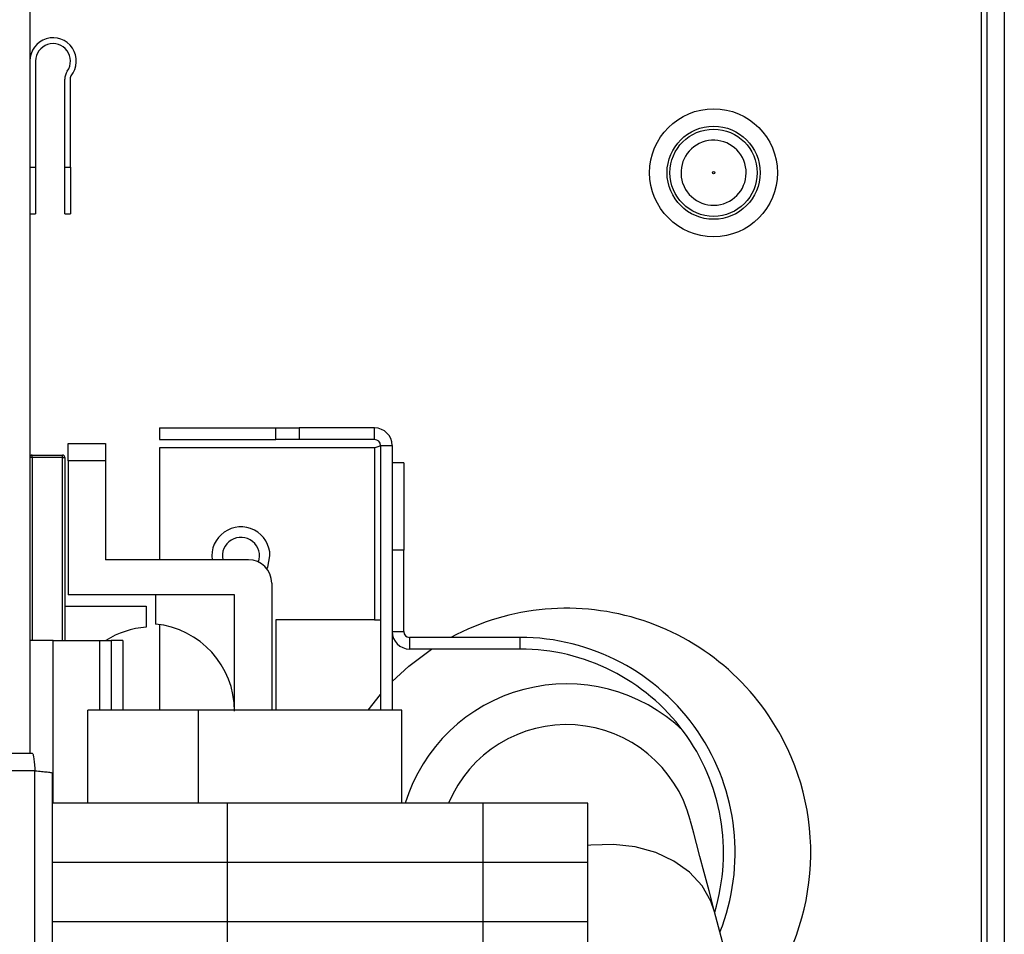
# Model space of a CAD drawing. Units: millimetres. Extents: x 8592 to 24920, y -7448 to 6660.
# Drawn here: x 9952 to 10037, y -238 to -159 of the extents above; entities that cross this region are included whole.
import ezdxf

# ---------------------------------------------------------------- set-up
doc = ezdxf.new("R2010")
doc.units = ezdxf.units.MM

msp = doc.modelspace()

# ---------------------------------------------------------------- linework, layer by layer
at = {"color": 8, "linetype": 'Continuous', "lineweight": 25}
for p, q in [((10035.017, -113.932), (10035.017, -468.232)), ((9953.417, -196.699), (9953.417, -212.428)), ((9956.017, -212.428), (9956.017, -196.699)), ((9955.217, -226.428), (9955.217, -212.428)), ((9959.217, -212.428), (9959.217, -218.428)), ((10001.474, -230.039), (10001.217, -230.068))]:
    msp.add_line(p, q, dxfattribs=at)
at = {"color": 7, "linetype": 'Continuous', "lineweight": 25}
for p, q in [((10035.517, -113.932), (10035.517, -468.232)), ((10037.017, -113.932), (10037.017, -468.232)), ((9953.217, -132.932), (9953.217, -222.135)), ((9953.717, -162.632), (9953.717, -171.75)), ((9956.217, -171.75), (9956.217, -164.197)), ((9956.717, -171.75), (9956.717, -164.028)), ((9953.217, -171.75), (9953.717, -171.75)), ((9953.717, -171.75), (9953.717, -175.75)), ((9956.217, -175.75), (9956.217, -171.75)), ((9956.217, -171.75), (9956.717, -171.75)), ((9956.717, -171.75), (9956.717, -175.75)), ((10009.294, -172.883), (10009.34, -173.165)), ((10009.34, -173.165), (10009.373, -173.153)), ((9953.217, -175.75), (9953.717, -175.75)), ((9956.217, -175.75), (9956.717, -175.75)), ((9964.372, -194.169), (9964.372, -195.169)), ((9964.372, -194.169), (9974.372, -194.169)), ((9974.372, -195.169), (9974.372, -194.169)), ((9974.372, -194.169), (9976.372, -194.169)), ((9976.372, -194.169), (9976.372, -195.169)), ((9982.872, -194.169), (9976.372, -194.169)), ((9982.872, -195.169), (9982.872, -194.169)), ((9956.517, -195.499), (9959.717, -195.499)), ((9956.517, -196.999), (9956.517, -195.499)), ((9959.717, -195.499), (9959.717, -196.999)), ((9964.372, -195.169), (9974.372, -195.169)), ((9976.372, -195.169), (9974.372, -195.169)), ((9982.872, -195.169), (9976.372, -195.169)), ((9964.372, -195.876), (9964.372, -205.499)), ((9982.872, -195.876), (9964.372, -195.876)), ((9982.872, -195.876), (9982.872, -210.669)), ((9983.372, -195.669), (9984.372, -195.669)), ((9983.372, -195.669), (9983.372, -218.428)), ((9984.372, -195.669), (9984.372, -218.428)), ((9953.417, -196.699), (9953.217, -196.699)), ((9953.417, -196.699), (9953.417, -196.499)), ((9953.417, -196.499), (9956.017, -196.499)), ((9956.017, -196.699), (9953.417, -196.699)), ((9956.017, -196.699), (9956.017, -196.499)), ((9956.017, -196.699), (9956.217, -196.699)), ((9956.217, -196.699), (9956.217, -212.428)), ((9956.517, -196.999), (9956.517, -208.499)), ((9959.717, -196.999), (9956.517, -196.999)), ((9959.717, -196.999), (9959.717, -205.499)), ((9985.372, -197.169), (9984.372, -197.169)), ((9985.372, -197.169), (9985.372, -204.669)), ((9985.372, -204.669), (9984.372, -204.669)), ((9985.372, -211.669), (9985.372, -204.669)), ((9972.017, -205.499), (9959.717, -205.499)), ((9974.017, -207.499), (9974.017, -218.428)), ((9970.817, -208.499), (9956.517, -208.499)), ((9964.017, -208.499), (9964.017, -211.032)), ((9970.817, -218.428), (9970.817, -208.499)), ((9956.217, -209.499), (9963.217, -209.499)), ((9963.217, -209.499), (9963.217, -211.299)), ((9974.372, -210.669), (9974.372, -218.428)), ((9982.872, -210.669), (9974.372, -210.669)), ((9982.872, -210.669), (9983.372, -210.669)), ((9964.372, -211.074), (9964.372, -218.428)), ((9984.372, -211.669), (9985.372, -211.669)), ((9955.217, -212.428), (9953.217, -212.428)), ((9955.217, -212.428), (9959.217, -212.428)), ((9959.217, -212.428), (9960.217, -212.428)), ((9961.217, -212.428), (9960.217, -212.428)), ((9960.217, -212.428), (9960.217, -218.428)), ((9961.217, -212.428), (9961.217, -218.428)), ((9985.872, -212.169), (9985.872, -213.169)), ((9995.372, -212.169), (9985.872, -212.169)), ((9995.372, -213.169), (9995.372, -212.169)), ((9995.372, -213.169), (9985.872, -213.169)), ((9982.308, -218.428), (9983.372, -217.067)), ((9958.217, -226.428), (9958.217, -218.428)), ((9967.717, -218.428), (9958.217, -218.428)), ((9967.717, -226.428), (9967.717, -218.428)), ((9985.217, -218.428), (9967.717, -218.428)), ((9985.217, -226.428), (9985.217, -218.428)), ((9953.455, -222.135), (9288.869, -222.135)), ((9953.662, -223.635), (9288.662, -223.635)), ((9953.662, -459.635), (9953.662, -223.635)), ((9955.162, -459.428), (9955.162, -223.842)), ((9970.217, -226.428), (9955.162, -226.428)), ((9967.717, -226.428), (9958.217, -226.428)), ((9970.217, -231.528), (9970.217, -226.428)), ((9992.217, -226.428), (9970.217, -226.428)), ((9992.217, -231.528), (9992.217, -226.428)), ((10001.217, -226.428), (9992.217, -226.428)), ((10001.217, -231.528), (10001.217, -226.428)), ((9970.217, -231.528), (9955.162, -231.528)), ((9992.217, -231.528), (9970.217, -231.528)), ((9970.217, -236.628), (9970.217, -231.528)), ((10001.217, -231.528), (9992.217, -231.528)), ((9992.217, -236.628), (9992.217, -231.528)), ((10001.217, -236.628), (10001.217, -231.528)), ((10027.046, -291.994), (10012.106, -235.758)), ((9970.217, -236.628), (9955.162, -236.628)), ((9992.217, -236.628), (9970.217, -236.628)), ((9970.217, -241.728), (9970.217, -236.628)), ((10001.217, -236.628), (9992.217, -236.628)), ((9992.217, -241.728), (9992.217, -236.628)), ((10001.217, -241.728), (10001.217, -236.628))]:
    msp.add_line(p, q, dxfattribs=at)
at = {"color": 7, "linetype": 'Continuous', "lineweight": 25, "flags": 128}
for points in [[(9973.608, -206.287), (9973.682, -206.125), (9973.872, -205.169)], [(9984.372, -215.972), (9985.803, -214.641), (9987.764, -213.169)], [(10012.106, -235.758), (10011.628, -233.962), (10011.207, -232.376), (10010.845, -231.013), (10010.545, -229.884), (10010.309, -228.997), (10010.14, -228.358), (10010.037, -227.973), (10010.003, -227.844)]]:
    msp.add_lwpolyline(points, dxfattribs=at)
at = {"color": 8, "linetype": 'Continuous', "lineweight": 25, "flags": 128}
msp.add_lwpolyline([(10012.106, -235.758), (10011.793, -234.855), (10011.028, -233.527), (10009.957, -232.362), (10008.612, -231.396), (10007.039, -230.662), (10005.287, -230.182), (10003.412, -229.972), (10001.474, -230.039)], dxfattribs=at)
at = {"color": 7, "linetype": 'Continuous', "lineweight": 25}
for radius in [5.5, 4, 3.75, 0.1]:
    msp.add_circle((10012.017, -172.232), radius, dxfattribs=at)
for centre, radius, start, end in [((9955.217, -162.632), 2, 320.59943, 180), ((9955.217, -162.632), 1.5, 324.56906, 180), ((9957.417, -164.197), 1.2, 144.56906, 180), ((9956.917, -164.028), 0.2, 140.59943, 180), ((10012.017, -172.232), 2.8, 199.20638, 193.44502), ((9982.872, -195.669), 1.5, 0, 90), ((9982.872, -195.669), 0.5, 0, 90), ((9953.417, -196.699), 0.2, 90, 180), ((9956.017, -196.699), 0.2, 0, 90), ((9971.372, -205.169), 2.5, 0, 187.60308), ((9971.372, -205.169), 1.6, 340.74965, 191.93101), ((9972.017, -207.499), 2, 0, 90), ((9999.372, -230.669), 21, 25.25008, 118.24254), ((9963.735, -218.799), 7.518, 93.94987, 122.06241), ((9963.317, -218.499), 7.5, 0, 84.6446), ((9985.872, -211.669), 1.5, 180, 270), ((9985.872, -211.669), 0.5, 180, 270), ((9995.372, -230.669), 18.5, 338.34998, 90), ((9995.372, -230.669), 17.5, 343.03351, 90), ((9999.372, -230.669), 14.5, 46.39718, 162.99588), ((9999.372, -230.669), 11, 14.8784, 157.32585), ((9999.372, -230.669), 21, 316.46654, 25.25008)]:
    msp.add_arc(centre, radius, start, end, dxfattribs=at)
for points, knots in [([(9983.372, -195.669), (9983.364, -195.686), (9983.349, -195.72), (9983.234, -195.772), (9983.068, -195.824), (9982.937, -195.858), (9982.872, -195.876)], [0, 0, 0, 0, 0.250001, 0.499981, 0.749948, 1, 1, 1, 1]), ([(9953.455, -222.135), (9953.472, -222.157), (9953.507, -222.202), (9953.559, -222.549), (9953.611, -223.045), (9953.645, -223.438), (9953.662, -223.635)], [0, 0, 0, 0, 0.24999, 0.499983, 0.749997, 1, 1, 1, 1]), ([(9953.662, -223.635), (9953.859, -223.652), (9954.252, -223.686), (9954.748, -223.738), (9955.095, -223.79), (9955.14, -223.825), (9955.162, -223.842)], [0, 0, 0, 0, 0.249987, 0.500015, 0.750008, 1, 1, 1, 1])]:
    msp.add_open_spline(points, degree=3, knots=knots, dxfattribs=at)

doc.saveas('drawing.dxf')
